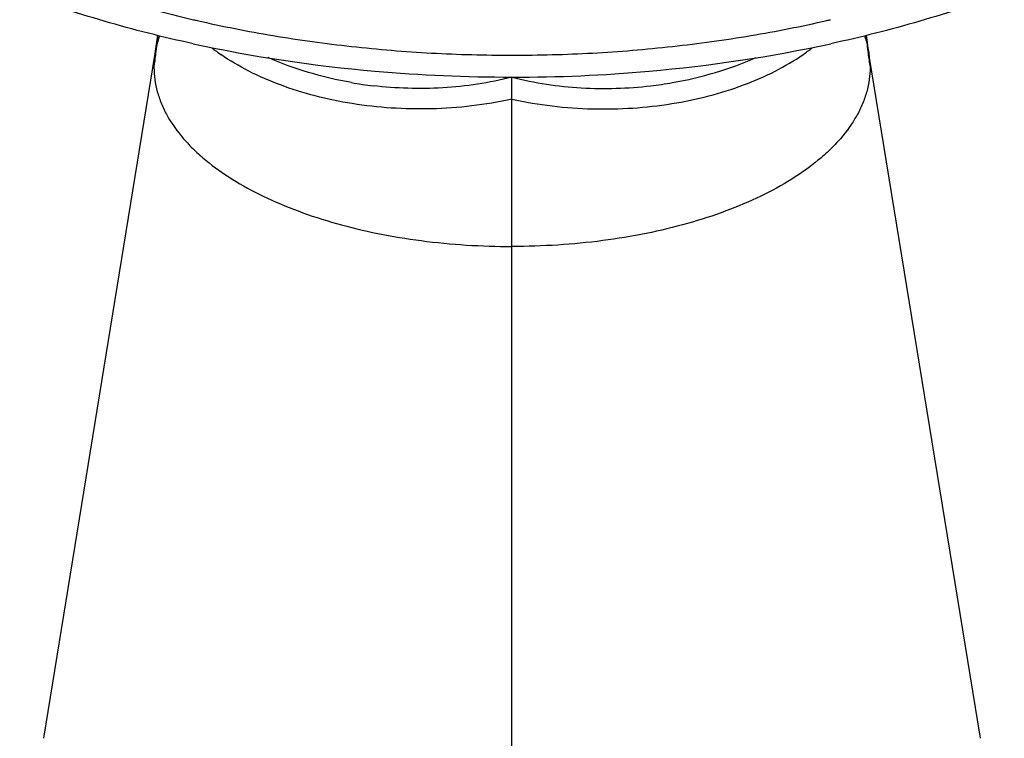
# Model space of a CAD drawing. Units: inches. Extents: x 3 to 5.4, y 0.7 to 10.9.
# Drawn here: x 3.7 to 4.7, y 8.6 to 9.4 of the extents above; entities that cross this region are included whole.
import ezdxf

# ---------------------------------------------------------------- set-up
doc = ezdxf.new("R2010")
doc.units = ezdxf.units.IN
doc.header["$LTSCALE"] = 0.762205
doc.header["$MEASUREMENT"] = 0
doc.layers.get('0').update_dxf_attribs({"linetype": 'CONTINUOUS'})

msp = doc.modelspace()

# ---------------------------------------------------------------- linework, layer by layer
at = {"color": 6, "linetype": 'Continuous'}
for p, q in [((3.8156, 9.4006), (3.8128, 9.3806)), ((4.5956, 9.3806), (4.5928, 9.4006)), ((3.8128, 9.3806), (3.6906, 8.6302)), ((4.7179, 8.6302), (4.5956, 9.3806)), ((4.2042, 9.2195), (4.2042, 9.3547))]:
    msp.add_line(p, q, dxfattribs=at)
at = {"color": 9, "linetype": 'Continuous'}
for p, q in [((3.8129, 9.3813), (3.8128, 9.3806)), ((4.5955, 9.3813), (4.5956, 9.3806)), ((3.8128, 9.3806), (3.8117, 9.3654)), ((4.5956, 9.3806), (4.5968, 9.3654)), ((4.2042, 8.3516), (4.2042, 9.2195))]:
    msp.add_line(p, q, dxfattribs=at)
at = {"color": 7, "linetype": 'Continuous'}
for centre, start, end in [((4.169, 10.7691), 256.9252, 257.0895), ((4.2394, 10.7691), 282.9105, 283.0754)]:
    msp.add_arc(centre, 1.3875, start, end, dxfattribs=at)
at = {"color": 6, "linetype": 'Continuous'}
for centre, radius, start, end in [((3.1616, 9.4662), 0.6578, 352.5314, 354.2951), ((5.2469, 9.4662), 0.6578, 185.7049, 187.4686), ((4.1932, 10.9644), 1.6092, 257.8585, 265.0309), ((4.2152, 10.9644), 1.6092, 274.9681, 282.1414), ((3.1195, 9.4716), 0.7003, 351.274, 352.5441), ((5.289, 9.4716), 0.7003, 187.4559, 188.726), ((4.2042, 11.0757), 1.721, 264.9898, 270.0018), ((4.2046, 11.0692), 1.7146, 269.9887, 275.0187), ((4.1026, 9.7748), 0.4326, 260.1114, 263.2856), ((4.3058, 9.7748), 0.4326, 276.7112, 279.8886)]:
    msp.add_arc(centre, radius, start, end, dxfattribs=at)
at = {"color": 9, "linetype": 'Continuous'}
for centre, start, end in [((4.0168, 9.5703), 232.4016, 235.3626), ((4.3916, 9.5703), 304.6374, 307.5985)]:
    msp.add_arc(centre, 0.2319, start, end, dxfattribs=at)
at = {"color": 7, "linetype": 'Continuous'}
for points, start_tangent, end_tangent in [([(3.6758, 9.4732), (3.7627, 9.4426), (3.8551, 9.4176)], (0.929002, -0.370075), (0.974075, -0.226224)), ([(3.859, 9.4167), (3.9424, 9.4002), (4.0283, 9.3883), (4.1159, 9.3811), (4.2042, 9.3787)], (0.97472, -0.223429), (1, 0)), ([(4.2042, 9.3787), (4.2925, 9.3811), (4.3801, 9.3883), (4.466, 9.4002), (4.5494, 9.4167)], (1, 0), (0.97472, 0.223429))]:
    msp.add_spline(points, degree=3, dxfattribs=dict(at, start_tangent=start_tangent, end_tangent=end_tangent))
at = {"color": 6, "linetype": 'Continuous'}
for points, start_tangent, end_tangent in [([(3.8548, 9.3912), (3.7569, 9.416), (3.6645, 9.4467)], (-0.977343, 0.211661), (-0.936145, 0.351615)), ([(4.744, 9.4467), (4.6515, 9.416), (4.5536, 9.3912)], (-0.936145, -0.351615), (-0.977343, -0.211661)), ([(4.0283, 9.3486), (3.981, 9.3598), (3.9369, 9.376)], (-0.985123, 0.17185), (-0.914341, 0.404946)), ([(4.3801, 9.3486), (4.4275, 9.3598), (4.4715, 9.376)], (0.985123, 0.17185), (0.914338, 0.404953)), ([(3.8117, 9.3654), (3.8126, 9.352), (3.8153, 9.3387), (3.8199, 9.3255), (3.8262, 9.3125), (3.8441, 9.2872), (3.8556, 9.2751), (3.8687, 9.2635)], (-0.000004, -1), (0.772298, -0.63526)), ([(4.5968, 9.3654), (4.5959, 9.352), (4.5931, 9.3387), (4.5886, 9.3255), (4.5822, 9.3125), (4.5643, 9.2872), (4.5528, 9.2751), (4.5397, 9.2635)], (0.000004, -1), (-0.772298, -0.63526)), ([(4.2042, 9.3547), (4.1282, 9.3429), (4.0899, 9.3424), (4.052, 9.3452)], (-0.96854, -0.24886), (-0.993138, 0.116952)), ([(4.2042, 9.3547), (4.2802, 9.3429), (4.3185, 9.3424), (4.3564, 9.3452)], (0.96854, -0.24886), (0.993144, 0.116897)), ([(3.8687, 9.2635), (3.8975, 9.2429), (3.9313, 9.2243), (3.9696, 9.208), (4.0117, 9.1943), (4.057, 9.1834), (4.1047, 9.1755), (4.1541, 9.1707), (4.2042, 9.1691)], (0.772298, -0.63526), (1, 0)), ([(4.5397, 9.2635), (4.5109, 9.2429), (4.4771, 9.2243), (4.4388, 9.208), (4.3967, 9.1943), (4.3514, 9.1834), (4.3037, 9.1755), (4.2544, 9.1707), (4.2042, 9.1691)], (-0.772298, -0.63526), (-1, 0))]:
    msp.add_spline(points, degree=3, dxfattribs=dict(at, start_tangent=start_tangent, end_tangent=end_tangent))
at = {"color": 9, "linetype": 'Continuous'}
for points, start_tangent, end_tangent in [([(3.8178, 9.4), (3.8163, 9.3953), (3.813, 9.3813)], (-0.33749, -0.941329), (-0.161787, -0.986826)), ([(4.5906, 9.4), (4.5922, 9.3953), (4.5955, 9.3813)], (0.337489, -0.94133), (0.161787, -0.986826)), ([(4.2042, 9.3306), (4.1601, 9.3231), (4.1157, 9.3199), (4.0718, 9.3208), (4.0291, 9.3256), (3.9884, 9.3341), (3.9503, 9.3461), (3.9156, 9.3613), (3.885, 9.3794)], (-0.976279, -0.216517), (-0.822662, 0.568531)), ([(4.2042, 9.3306), (4.2483, 9.3231), (4.2927, 9.3199), (4.3366, 9.3208), (4.3793, 9.3256), (4.42, 9.3341), (4.4581, 9.3461), (4.4928, 9.3613), (4.5234, 9.3794)], (0.976279, -0.216517), (0.822662, 0.568531))]:
    msp.add_spline(points, degree=3, dxfattribs=dict(at, start_tangent=start_tangent, end_tangent=end_tangent))

doc.saveas('drawing.dxf')
